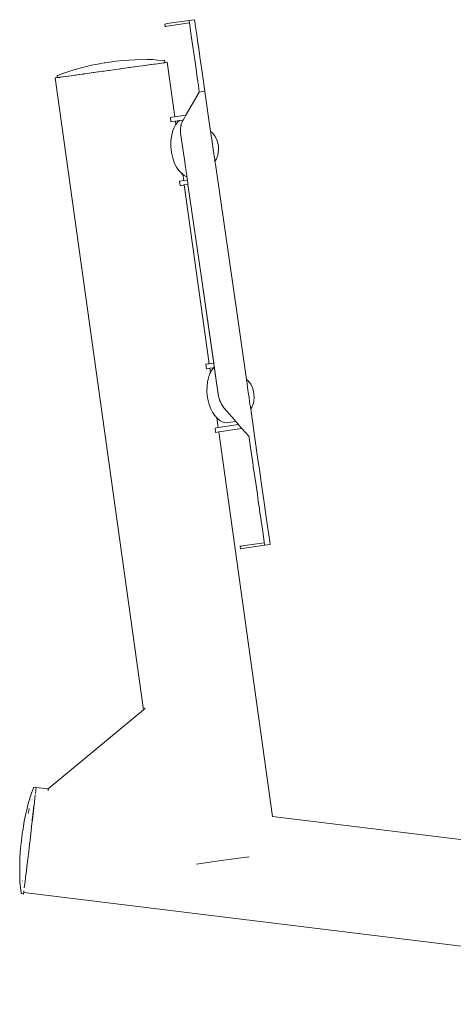
# Model space of a CAD drawing. Extents: x 3082 to 5633, y -3793 to -2539.
# Drawn here: x 3359 to 3387, y -2773 to -2709 of the extents above; entities that cross this region are included whole.
import ezdxf

# ---------------------------------------------------------------- set-up
doc = ezdxf.new("R2010")
doc.units = 0
doc.header["$MEASUREMENT"] = 0
doc.layers.add('ProfileEdges_Nr_Pióra__7', color=7, linetype='Continuous', lineweight=18)

msp = doc.modelspace()

# ---------------------------------------------------------------- linework, layer by layer
at = {"layer": 'ProfileEdges_Nr_Pióra__7', "linetype": 'Continuous', "flags": 128}
for points in [[(3368.209, -2709.521), (3368.432, -2709.489)], [(3368.408, -2709.655), (3369.72, -2709.466)], [(3368.432, -2709.489), (3369.697, -2709.307)], [(3370.056, -2709.253), (3369.697, -2709.305)], [(3369.714, -2709.421), (3369.698, -2709.313)], [(3369.72, -2709.466), (3369.714, -2709.421)], [(3369.72, -2709.466), (3369.762, -2709.759)], [(3370.073, -2709.37), (3370.057, -2709.255)], [(3370.073, -2709.37), (3370.122, -2709.707)], [(3368.209, -2709.521), (3368.125, -2709.534)], [(3368.142, -2709.693), (3368.125, -2709.534)], [(3368.187, -2709.687), (3368.142, -2709.693)], [(3368.187, -2709.687), (3368.259, -2709.676)], [(3368.259, -2709.676), (3368.408, -2709.655)], [(3369.762, -2709.759), (3369.839, -2710.294)], [(3370.122, -2709.707), (3370.199, -2710.243)], [(3369.942, -2711.005), (3369.839, -2710.294)], [(3370.199, -2710.243), (3370.301, -2710.953)], [(3369.942, -2711.005), (3370.066, -2711.867)], [(3370.301, -2710.953), (3370.305, -2710.976)], [(3370.426, -2711.816), (3370.305, -2710.976)], [(3364.24, -2712.056), (3364.221, -2712.059)], [(3364.24, -2712.056), (3364.689, -2711.993)], [(3364.689, -2711.993), (3364.82, -2711.974)], [(3364.82, -2711.974), (3364.969, -2711.953)], [(3364.969, -2711.953), (3365.375, -2711.911)], [(3365.375, -2711.911), (3365.777, -2711.879)], [(3365.777, -2711.879), (3366.173, -2711.858)], [(3366.173, -2711.858), (3366.969, -2711.842)], [(3366.969, -2711.842), (3367.338, -2711.851)], [(3367.338, -2711.851), (3367.653, -2711.877)], [(3367.653, -2711.877), (3368.074, -2711.908)], [(3368.035, -2712.059), (3368.061, -2712.055)], [(3368.061, -2712.055), (3368.096, -2712.05)], [(3368.099, -2711.918), (3368.074, -2711.908)], [(3368.096, -2712.05), (3368.107, -2712.049)], [(3368.108, -2711.933), (3368.099, -2711.918)], [(3368.107, -2712.049), (3368.137, -2712.044)], [(3368.108, -2711.933), (3368.143, -2712.044)], [(3368.143, -2712.044), (3368.28, -2712.025)], [(3368.28, -2712.025), (3368.774, -2715.566)], [(3370.154, -2712.477), (3370.066, -2711.867)], [(3370.569, -2712.808), (3370.426, -2711.816)], [(3361.887, -2712.618), (3361.507, -2712.741)], [(3361.887, -2712.618), (3362.204, -2712.512)], [(3362.958, -2712.309), (3362.204, -2712.512)], [(3363.36, -2712.219), (3362.958, -2712.309)], [(3363.203, -2712.732), (3363.46, -2712.696)], [(3363.874, -2712.122), (3363.36, -2712.219)], [(3363.46, -2712.696), (3363.518, -2712.688)], [(3363.518, -2712.688), (3363.778, -2712.652)], [(3363.778, -2712.652), (3363.844, -2712.643)], [(3363.844, -2712.643), (3364.013, -2712.619)], [(3363.949, -2712.108), (3363.874, -2712.122)], [(3364.184, -2712.064), (3363.949, -2712.108)], [(3364.013, -2712.619), (3364.112, -2712.606)], [(3364.112, -2712.606), (3364.178, -2712.596)], [(3364.178, -2712.596), (3364.439, -2712.56)], [(3364.184, -2712.064), (3364.221, -2712.059)], [(3364.439, -2712.56), (3364.516, -2712.549)], [(3364.516, -2712.549), (3364.797, -2712.51)], [(3364.797, -2712.51), (3364.856, -2712.502)], [(3364.856, -2712.502), (3365.129, -2712.464)], [(3365.129, -2712.464), (3365.193, -2712.455)], [(3365.193, -2712.455), (3365.276, -2712.443)], [(3365.276, -2712.443), (3365.452, -2712.419)], [(3365.452, -2712.419), (3365.524, -2712.409)], [(3365.524, -2712.409), (3365.795, -2712.371)], [(3365.795, -2712.371), (3365.849, -2712.364)], [(3365.849, -2712.364), (3366.104, -2712.328)], [(3366.104, -2712.328), (3366.161, -2712.32)], [(3366.161, -2712.32), (3366.406, -2712.286)], [(3366.406, -2712.286), (3366.46, -2712.278)], [(3366.463, -2712.278), (3366.681, -2712.248)], [(3366.681, -2712.248), (3366.739, -2712.239)], [(3366.739, -2712.239), (3366.961, -2712.209)], [(3366.961, -2712.209), (3367.003, -2712.203)], [(3367.003, -2712.203), (3367.201, -2712.175)], [(3367.201, -2712.175), (3367.242, -2712.169)], [(3367.42, -2712.144), (3367.242, -2712.169)], [(3367.43, -2712.143), (3367.456, -2712.139)], [(3367.456, -2712.139), (3367.49, -2712.135)], [(3367.49, -2712.135), (3367.644, -2712.113)], [(3367.644, -2712.113), (3367.78, -2712.094)], [(3367.78, -2712.094), (3367.807, -2712.091)], [(3367.807, -2712.091), (3367.916, -2712.075)], [(3367.916, -2712.075), (3367.938, -2712.072)], [(3367.938, -2712.072), (3368.016, -2712.061)], [(3368.016, -2712.061), (3368.035, -2712.059)], [(3370.209, -2712.86), (3370.154, -2712.479)], [(3361.009, -2713.038), (3361.125, -2713.022)], [(3361.009, -2713.038), (3366.736, -2754.12)], [(3361.125, -2713.022), (3361.129, -2712.914)], [(3361.129, -2712.914), (3361.157, -2712.88)], [(3361.138, -2713.02), (3361.174, -2713.015)], [(3361.507, -2712.741), (3361.157, -2712.88)], [(3361.174, -2713.015), (3361.188, -2713.013)], [(3361.188, -2713.013), (3361.229, -2713.008)], [(3361.247, -2713.005), (3361.229, -2713.008)], [(3361.262, -2713.003), (3361.247, -2713.005)], [(3361.262, -2713.003), (3361.282, -2713)], [(3361.282, -2713), (3361.308, -2712.997)], [(3361.308, -2712.997), (3361.346, -2712.991)], [(3361.346, -2712.991), (3361.375, -2712.987)], [(3361.375, -2712.987), (3361.484, -2712.972)], [(3361.484, -2712.972), (3361.511, -2712.968)], [(3361.511, -2712.968), (3361.64, -2712.95)], [(3361.64, -2712.95), (3361.683, -2712.944)], [(3361.683, -2712.944), (3361.839, -2712.922)], [(3361.839, -2712.922), (3361.86, -2712.92)], [(3361.86, -2712.92), (3361.877, -2712.917)], [(3361.877, -2712.917), (3362.051, -2712.893)], [(3362.051, -2712.893), (3362.099, -2712.886)], [(3362.099, -2712.886), (3362.286, -2712.86)], [(3362.286, -2712.86), (3362.347, -2712.852)], [(3362.347, -2712.852), (3362.563, -2712.822)], [(3362.563, -2712.822), (3362.613, -2712.815)], [(3362.613, -2712.815), (3362.827, -2712.785)], [(3362.827, -2712.785), (3362.839, -2712.783)], [(3362.839, -2712.783), (3362.899, -2712.775)], [(3362.899, -2712.775), (3363.131, -2712.742)], [(3363.131, -2712.742), (3363.203, -2712.732)], [(3370.209, -2712.86), (3370.226, -2712.975)], [(3370.228, -2712.991), (3370.226, -2712.98)], [(3370.228, -2712.991), (3370.234, -2713.035)], [(3370.235, -2713.037), (3370.266, -2713.256)], [(3370.273, -2713.3), (3370.268, -2713.27)], [(3370.276, -2713.323), (3370.274, -2713.308)], [(3370.281, -2713.358), (3370.277, -2713.332)], [(3370.569, -2712.808), (3370.727, -2713.908)], [(3370.366, -2713.964), (3369.496, -2715.462)], [(3370.289, -2713.415), (3370.283, -2713.369)], [(3370.304, -2713.52), (3370.29, -2713.421)], [(3370.305, -2713.526), (3370.368, -2713.961)], [(3370.368, -2713.961), (3370.385, -2713.958)], [(3370.387, -2713.957), (3370.571, -2713.931)], [(3370.571, -2713.931), (3370.708, -2713.911)], [(3370.714, -2713.911), (3370.727, -2713.909)], [(3370.728, -2713.911), (3370.731, -2713.932)], [(3370.731, -2713.932), (3371.104, -2716.524)], [(3368.511, -2715.604), (3368.486, -2715.607)], [(3368.527, -2715.893), (3368.486, -2715.607)], [(3368.555, -2715.597), (3368.511, -2715.604)], [(3368.527, -2715.893), (3368.548, -2715.89)], [(3368.548, -2715.89), (3368.595, -2715.883)], [(3368.759, -2715.568), (3368.555, -2715.597)], [(3368.595, -2715.883), (3368.798, -2715.854)], [(3368.774, -2715.566), (3368.759, -2715.568)], [(3368.774, -2715.566), (3369.496, -2715.462)], [(3368.798, -2715.854), (3368.814, -2715.852)], [(3369.073, -2715.814), (3368.814, -2715.852)], [(3368.814, -2715.852), (3368.844, -2716.069)], [(3369.073, -2715.814), (3368.958, -2715.918)], [(3369.073, -2715.814), (3369.117, -2715.808)], [(3369.117, -2715.808), (3369.28, -2715.785)], [(3369.268, -2715.855), (3369.228, -2715.961)], [(3369.298, -2715.803), (3369.268, -2715.855)], [(3369.28, -2715.785), (3369.295, -2715.782)], [(3369.311, -2715.78), (3369.295, -2715.782)], [(3369.311, -2715.78), (3369.298, -2715.803)], [(3369.395, -2715.636), (3369.311, -2715.78)], [(3369.496, -2715.462), (3369.395, -2715.636)], [(3368.629, -2716.527), (3368.615, -2716.565)], [(3368.669, -2716.417), (3368.629, -2716.527)], [(3368.706, -2716.316), (3368.669, -2716.417)], [(3368.706, -2716.316), (3368.821, -2716.099)], [(3368.829, -2716.089), (3368.821, -2716.099)], [(3368.844, -2716.069), (3368.829, -2716.089)], [(3368.958, -2715.918), (3368.844, -2716.069)], [(3369.144, -2716.32), (3369.165, -2716.204)], [(3369.145, -2716.454), (3369.144, -2716.32)], [(3369.144, -2716.555), (3369.145, -2716.515)], [(3369.145, -2716.515), (3369.145, -2716.454)], [(3369.162, -2716.182), (3369.171, -2716.154)], [(3369.165, -2716.204), (3369.173, -2716.163)], [(3369.171, -2716.154), (3369.179, -2716.13)], [(3369.174, -2716.158), (3369.179, -2716.13)], [(3369.179, -2716.13), (3369.181, -2716.119)], [(3369.181, -2716.119), (3369.195, -2716.049)], [(3369.228, -2715.961), (3369.195, -2716.049)], [(3371.104, -2716.524), (3371.219, -2716.616)], [(3371.112, -2716.577), (3371.104, -2716.524)], [(3368.51, -2717.447), (3368.518, -2717.159)], [(3368.551, -2716.838), (3368.518, -2717.159)], [(3368.551, -2716.838), (3368.615, -2716.565)], [(3369.146, -2716.568), (3369.144, -2716.555)], [(3369.146, -2716.575), (3369.146, -2716.604)], [(3369.189, -2716.905), (3369.146, -2716.604)], [(3369.214, -2717.075), (3369.189, -2716.905)], [(3369.273, -2717.484), (3369.214, -2717.075)], [(3371.112, -2716.577), (3371.115, -2716.601)], [(3371.123, -2716.654), (3371.115, -2716.601)], [(3371.144, -2716.799), (3371.123, -2716.654)], [(3371.144, -2716.799), (3371.174, -2717.011)], [(3371.174, -2717.011), (3371.203, -2717.208)], [(3371.396, -2716.85), (3371.219, -2716.616)], [(3371.396, -2716.85), (3371.528, -2717.133)], [(3371.603, -2717.446), (3371.528, -2717.133)], [(3368.51, -2717.447), (3368.53, -2717.738)], [(3368.575, -2717.982), (3368.53, -2717.738)], [(3369.294, -2717.632), (3369.273, -2717.484)], [(3369.294, -2717.632), (3369.36, -2718.089)], [(3371.203, -2717.208), (3371.244, -2717.498)], [(3371.244, -2717.498), (3371.273, -2717.695)], [(3371.315, -2717.985), (3371.273, -2717.695)], [(3371.613, -2717.726), (3371.573, -2718.077)], [(3371.603, -2717.446), (3371.613, -2717.726)], [(3368.575, -2717.982), (3368.661, -2718.33)], [(3368.661, -2718.33), (3368.765, -2718.602)], [(3369.36, -2718.089), (3369.376, -2718.195)], [(3369.441, -2718.647), (3369.376, -2718.195)], [(3371.335, -2718.13), (3371.315, -2717.985)], [(3371.366, -2718.342), (3371.335, -2718.13)], [(3371.366, -2718.342), (3371.374, -2718.395)], [(3371.374, -2718.395), (3371.379, -2718.43)], [(3371.385, -2718.472), (3371.38, -2718.436)], [(3371.385, -2718.472), (3371.469, -2718.352)], [(3371.573, -2718.077), (3371.469, -2718.352)], [(3368.765, -2718.602), (3368.893, -2718.849)], [(3368.93, -2718.904), (3368.893, -2718.849)], [(3369.038, -2719.06), (3368.93, -2718.904)], [(3369.04, -2719.065), (3369.203, -2719.243)], [(3369.45, -2718.707), (3369.441, -2718.647)], [(3369.505, -2719.092), (3369.45, -2718.707)], [(3369.509, -2719.117), (3369.505, -2719.092)], [(3371.385, -2718.472), (3371.411, -2718.651)], [(3372.861, -2728.714), (3371.411, -2718.657)], [(3369.319, -2719.716), (3369.133, -2719.742)], [(3369.261, -2719.289), (3369.203, -2719.243)], [(3369.297, -2719.317), (3369.261, -2719.289)], [(3369.285, -2719.234), (3369.291, -2719.271)], [(3369.297, -2719.317), (3369.352, -2719.711)], [(3369.379, -2719.381), (3369.297, -2719.317)], [(3369.352, -2719.711), (3369.319, -2719.716)], [(3369.352, -2719.711), (3369.589, -2719.677)], [(3369.56, -2719.473), (3369.379, -2719.381)], [(3369.509, -2719.117), (3369.546, -2719.374)], [(3369.547, -2719.382), (3369.56, -2719.472)], [(3369.589, -2719.677), (3369.56, -2719.473)], [(3369.589, -2719.677), (3369.618, -2719.878)], [(3369.133, -2719.742), (3369.083, -2719.75)], [(3369.124, -2720.035), (3369.083, -2719.75)], [(3369.124, -2720.035), (3369.173, -2720.028)], [(3369.173, -2720.028), (3369.358, -2720.002)], [(3369.358, -2720.002), (3369.392, -2719.997)], [(3369.631, -2719.962), (3369.392, -2719.997)], [(3369.392, -2719.997), (3371.013, -2731.629)], [(3369.618, -2719.878), (3369.631, -2719.962)], [(3370.485, -2725.884), (3369.631, -2719.962)], [(3370.485, -2725.884), (3371.622, -2733.762)], [(3371.305, -2731.587), (3370.485, -2725.884)], [(3372.861, -2728.715), (3373.426, -2732.64)], [(3370.789, -2731.661), (3370.83, -2731.947)], [(3370.93, -2731.641), (3370.794, -2731.66)], [(3371.013, -2731.629), (3370.93, -2731.641)], [(3371.013, -2731.629), (3371.305, -2731.587)], [(3371.298, -2731.88), (3371.053, -2731.915)], [(3371.17, -2732.047), (3371.298, -2731.88)], [(3371.298, -2731.88), (3371.309, -2731.878)], [(3371.336, -2731.797), (3371.305, -2731.587)], [(3371.347, -2731.872), (3371.309, -2731.878)], [(3371.347, -2731.872), (3371.336, -2731.797)], [(3371.351, -2731.9), (3371.347, -2731.872)], [(3371.353, -2731.921), (3371.351, -2731.9)], [(3370.834, -2731.946), (3370.968, -2731.927)], [(3370.932, -2732.65), (3370.964, -2732.513)], [(3370.964, -2732.513), (3371.025, -2732.347)], [(3370.968, -2731.927), (3371.053, -2731.915)], [(3371.025, -2732.347), (3371.055, -2732.265)], [(3371.053, -2731.915), (3371.092, -2732.195)], [(3371.055, -2732.265), (3371.092, -2732.195)], [(3371.092, -2732.195), (3371.17, -2732.047)], [(3371.362, -2731.982), (3371.353, -2731.921)], [(3371.379, -2732.101), (3371.362, -2731.982)], [(3371.389, -2732.167), (3371.379, -2732.101)], [(3371.405, -2732.277), (3371.389, -2732.167)], [(3371.444, -2732.552), (3371.405, -2732.277)], [(3370.859, -2733.395), (3370.868, -2733.107)], [(3370.9, -2732.786), (3370.868, -2733.107)], [(3370.9, -2732.786), (3370.932, -2732.65)], [(3371.469, -2732.721), (3371.444, -2732.552)], [(3371.515, -2733.041), (3371.469, -2732.721)], [(3371.547, -2733.269), (3371.515, -2733.041)], [(3373.529, -2732.722), (3373.426, -2732.64)], [(3373.435, -2732.7), (3373.426, -2732.64)], [(3373.445, -2732.769), (3373.435, -2732.7)], [(3373.469, -2732.932), (3373.445, -2732.769)], [(3373.469, -2732.932), (3373.472, -2732.956)], [(3373.472, -2732.958), (3373.496, -2733.122)], [(3373.496, -2733.122), (3373.528, -2733.344)], [(3373.706, -2732.956), (3373.529, -2732.722)], [(3373.706, -2732.956), (3373.838, -2733.239)], [(3370.859, -2733.395), (3370.88, -2733.686)], [(3370.924, -2733.93), (3370.88, -2733.686)], [(3371.593, -2733.588), (3371.547, -2733.269)], [(3371.611, -2733.713), (3371.593, -2733.588)], [(3371.622, -2733.762), (3371.611, -2733.713)], [(3371.634, -2733.8), (3371.622, -2733.762)], [(3371.678, -2733.965), (3371.634, -2733.8)], [(3371.699, -2734.008), (3371.634, -2733.8)], [(3373.565, -2733.603), (3373.528, -2733.344)], [(3373.597, -2733.826), (3373.565, -2733.603)], [(3373.635, -2734.084), (3373.597, -2733.826)], [(3373.838, -2733.239), (3373.913, -2733.553)], [(3373.913, -2733.553), (3373.923, -2733.832)], [(3370.924, -2733.93), (3371.01, -2734.278)], [(3371.01, -2734.278), (3371.115, -2734.55)], [(3371.685, -2733.991), (3371.678, -2733.965)], [(3371.685, -2733.991), (3371.707, -2734.034)], [(3371.699, -2734.008), (3371.707, -2734.034)], [(3371.707, -2734.034), (3371.756, -2734.146)], [(3371.758, -2734.152), (3371.801, -2734.248)], [(3371.811, -2734.263), (3371.801, -2734.248)], [(3371.959, -2734.482), (3371.811, -2734.263)], [(3373.658, -2734.248), (3373.635, -2734.084)], [(3373.685, -2734.437), (3373.658, -2734.248)], [(3373.694, -2734.497), (3373.685, -2734.437)], [(3373.779, -2734.458), (3373.704, -2734.566)], [(3373.883, -2734.184), (3373.779, -2734.458)], [(3373.923, -2733.832), (3373.883, -2734.184)], [(3371.115, -2734.55), (3371.227, -2734.769)], [(3371.227, -2734.769), (3371.242, -2734.797)], [(3371.384, -2735.003), (3371.242, -2734.797)], [(3371.389, -2735.013), (3371.502, -2735.136)], [(3371.983, -2734.509), (3371.959, -2734.482)], [(3372.116, -2734.664), (3371.983, -2734.509)], [(3372.148, -2734.7), (3372.116, -2734.664)], [(3372.453, -2735.053), (3372.148, -2734.7)], [(3372.52, -2735.13), (3372.453, -2735.053)], [(3373.704, -2734.566), (3373.694, -2734.497)], [(3373.704, -2734.566), (3373.956, -2736.318)], [(3371.502, -2735.136), (3371.591, -2735.774)], [(3371.502, -2735.136), (3371.553, -2735.192)], [(3371.729, -2735.329), (3371.553, -2735.192)], [(3371.591, -2735.774), (3372.913, -2735.583)], [(3371.912, -2735.423), (3371.729, -2735.329)], [(3372.099, -2735.469), (3371.912, -2735.423)], [(3372.099, -2735.469), (3372.746, -2735.391)], [(3372.671, -2735.304), (3372.52, -2735.13)], [(3372.671, -2735.304), (3372.701, -2735.339)], [(3372.746, -2735.391), (3372.701, -2735.339)], [(3372.746, -2735.391), (3372.913, -2735.583)], [(3372.935, -2735.609), (3372.913, -2735.583)], [(3373.137, -2735.843), (3372.935, -2735.609)], [(3371.49, -2735.789), (3371.386, -2735.804)], [(3371.386, -2735.804), (3371.427, -2736.089)], [(3371.427, -2736.089), (3371.528, -2736.075)], [(3371.591, -2735.774), (3371.49, -2735.789)], [(3371.528, -2736.075), (3371.631, -2736.06)], [(3373.137, -2735.843), (3371.631, -2736.06)], [(3371.631, -2736.06), (3375.117, -2761.064)], [(3373.137, -2735.843), (3373.596, -2736.365)], [(3373.594, -2736.351), (3373.596, -2736.365)], [(3373.614, -2736.488), (3373.597, -2736.374)], [(3374.179, -2737.861), (3373.956, -2736.318)], [(3373.621, -2736.536), (3373.616, -2736.501)], [(3373.624, -2736.555), (3373.621, -2736.536)], [(3373.624, -2736.555), (3373.632, -2736.615)], [(3373.632, -2736.616), (3373.696, -2737.06)], [(3373.701, -2737.092), (3373.698, -2737.069)], [(3373.819, -2737.913), (3373.701, -2737.093)], [(3373.823, -2737.935), (3373.819, -2737.913)], [(3373.823, -2737.936), (3373.839, -2738.052)], [(3373.839, -2738.052), (3373.846, -2738.1)], [(3373.864, -2738.224), (3373.846, -2738.1)], [(3373.864, -2738.224), (3373.874, -2738.293)], [(3373.875, -2738.299), (3374.031, -2739.38)], [(3374.238, -2738.271), (3374.179, -2737.861)], [(3374.239, -2738.281), (3374.242, -2738.302)], [(3374.39, -2739.328), (3374.246, -2738.324)], [(3374.031, -2739.38), (3374.137, -2740.116)], [(3374.58, -2740.646), (3374.39, -2739.328)], [(3374.176, -2740.386), (3374.138, -2740.122)], [(3374.177, -2740.396), (3374.176, -2740.386)], [(3374.221, -2740.697), (3374.177, -2740.396)], [(3374.221, -2740.697), (3374.244, -2740.858)], [(3374.272, -2741.055), (3374.245, -2740.867)], [(3374.741, -2741.761), (3374.58, -2740.646)], [(3374.273, -2741.059), (3374.282, -2741.123)], [(3374.282, -2741.123), (3374.284, -2741.138)], [(3374.284, -2741.138), (3374.381, -2741.812)], [(3374.381, -2741.812), (3374.505, -2742.674)], [(3374.865, -2742.622), (3374.741, -2741.761)], [(3374.505, -2742.674), (3374.585, -2743.229)], [(3374.945, -2743.177), (3374.865, -2742.622)], [(3374.59, -2743.264), (3373.325, -2743.446)], [(3374.585, -2743.229), (3374.59, -2743.264)], [(3374.614, -2743.424), (3374.59, -2743.264)], [(3374.629, -2743.422), (3374.614, -2743.424)], [(3374.615, -2743.431), (3374.974, -2743.38)], [(3374.973, -2743.372), (3374.629, -2743.422)], [(3374.945, -2743.177), (3374.95, -2743.212)], [(3374.95, -2743.212), (3374.973, -2743.369)], [(3373.011, -2743.491), (3373.037, -2743.659)], [(3373.102, -2743.478), (3373.018, -2743.49)], [(3373.018, -2743.49), (3373.037, -2743.659)], [(3373.081, -2743.652), (3373.037, -2743.659)], [(3373.081, -2743.652), (3373.186, -2743.637)], [(3373.102, -2743.478), (3373.325, -2743.446)], [(3373.303, -2743.62), (3373.186, -2743.637)], [(3373.303, -2743.62), (3374.615, -2743.431)], [(3360.555, -2759.276), (3366.736, -2754.12)], [(3366.736, -2754.12), (3366.776, -2754.086)], [(3366.776, -2754.086), (3366.846, -2754.028)], [(3359.583, -2759.198), (3359.457, -2759.542)], [(3359.599, -2759.177), (3359.583, -2759.198)], [(3359.599, -2759.177), (3359.614, -2759.169)], [(3359.748, -2759.162), (3359.614, -2759.169)], [(3359.743, -2759.351), (3359.718, -2759.573)], [(3359.743, -2759.351), (3359.747, -2759.306)], [(3359.75, -2759.279), (3359.76, -2759.202)], [(3359.753, -2759.164), (3359.76, -2759.202)], [(3359.76, -2759.202), (3359.765, -2759.177)], [(3359.765, -2759.177), (3360.555, -2759.276)], [(3360.542, -2759.287), (3360.555, -2759.276)], [(3360.553, -2759.39), (3360.542, -2759.287)], [(3359.457, -2759.542), (3359.252, -2760.227)], [(3359.493, -2759.989), (3359.504, -2759.991)], [(3359.648, -2760.179), (3359.686, -2759.852)], [(3359.673, -2759.926), (3359.674, -2759.914)], [(3359.674, -2759.914), (3359.681, -2759.857)], [(3359.681, -2759.84), (3359.688, -2759.803)], [(3359.681, -2759.857), (3359.683, -2759.844)], [(3359.686, -2759.852), (3359.708, -2759.661)], [(3359.69, -2759.782), (3359.688, -2759.793)], [(3359.688, -2759.793), (3359.688, -2759.803)], [(3359.69, -2759.782), (3359.695, -2759.745)], [(3359.696, -2759.733), (3359.698, -2759.719)], [(3359.072, -2760.981), (3359.155, -2760.628)], [(3359.252, -2760.227), (3359.155, -2760.628)], [(3359.242, -2760.857), (3359.309, -2760.591)], [(3359.309, -2760.591), (3359.31, -2760.55)], [(3359.635, -2760.292), (3359.568, -2760.871)], [(3359.572, -2760.748), (3359.575, -2760.707)], [(3359.579, -2760.69), (3359.575, -2760.707)], [(3359.579, -2760.69), (3359.588, -2760.615)], [(3359.588, -2760.615), (3359.593, -2760.576)], [(3359.593, -2760.576), (3359.596, -2760.548)], [(3359.596, -2760.548), (3359.598, -2760.534)], [(3359.603, -2760.497), (3359.598, -2760.534)], [(3359.603, -2760.497), (3359.611, -2760.432)], [(3359.611, -2760.432), (3359.615, -2760.401)], [(3359.615, -2760.401), (3359.619, -2760.363)], [(3359.619, -2760.363), (3359.626, -2760.31)], [(3359.626, -2760.31), (3359.629, -2760.28)], [(3359.635, -2760.292), (3359.648, -2760.179)], [(3358.995, -2761.362), (3359.072, -2760.981)], [(3359.239, -2760.869), (3359.242, -2760.857)], [(3359.54, -2761.109), (3359.473, -2761.687)], [(3359.497, -2761.355), (3359.504, -2761.301)], [(3359.504, -2761.301), (3359.508, -2761.264)], [(3359.508, -2761.264), (3359.515, -2761.211)], [(3359.515, -2761.211), (3359.522, -2761.154)], [(3359.522, -2761.154), (3359.528, -2761.103)], [(3359.529, -2761.095), (3359.54, -2761.011)], [(3359.54, -2761.011), (3359.552, -2760.91)], [(3359.542, -2761.093), (3359.54, -2761.109)], [(3359.542, -2761.093), (3359.568, -2760.871)], [(3359.552, -2760.91), (3359.557, -2760.87)], [(3359.556, -2760.865), (3359.564, -2760.815)], [(3391.23, -2763.045), (3375.117, -2761.064)], [(3375.117, -2761.064), (3375.119, -2761.086)], [(3358.913, -2761.859), (3358.864, -2762.164)], [(3358.943, -2761.69), (3358.913, -2761.859)], [(3358.943, -2761.69), (3358.995, -2761.362)], [(3359.366, -2762.595), (3359.465, -2761.755)], [(3359.453, -2761.718), (3359.451, -2761.732)], [(3359.468, -2761.73), (3359.465, -2761.755)], [(3359.468, -2761.73), (3359.473, -2761.687)], [(3358.784, -2762.853), (3358.817, -2762.569)], [(3358.823, -2762.53), (3358.817, -2762.569)], [(3358.825, -2762.495), (3358.823, -2762.53)], [(3358.825, -2762.495), (3358.827, -2762.483)], [(3358.829, -2762.466), (3358.83, -2762.455)], [(3358.83, -2762.455), (3358.864, -2762.164)], [(3359.366, -2762.595), (3359.354, -2762.703)], [(3358.775, -2762.94), (3358.735, -2763.388)], [(3358.78, -2762.886), (3358.774, -2762.931)], [(3359.352, -2762.717), (3359.26, -2763.504)], [(3359.354, -2762.703), (3359.352, -2762.717)], [(3358.711, -2763.791), (3358.697, -2764.183)], [(3358.735, -2763.388), (3358.711, -2763.791)], [(3359.237, -2763.697), (3359.164, -2764.319)], [(3359.244, -2763.638), (3359.237, -2763.697)], [(3359.258, -2763.522), (3359.244, -2763.638)], [(3359.26, -2763.504), (3359.258, -2763.522)], [(3372.441, -2763.844), (3371.179, -2764.02)], [(3373.598, -2763.683), (3372.441, -2763.844)], [(3358.701, -2764.497), (3358.697, -2764.183)], [(3358.701, -2764.497), (3358.705, -2764.699)], [(3359.164, -2764.319), (3359.132, -2764.589)], [(3371.076, -2764.035), (3370.177, -2764.16)], [(3371.179, -2764.02), (3371.076, -2764.035)], [(3358.705, -2764.699), (3358.704, -2764.908)], [(3358.704, -2764.908), (3358.715, -2765.311)], [(3359.046, -2765.318), (3359.082, -2765.011)], [(3359.082, -2765.011), (3359.131, -2764.599)], [(3358.739, -2765.672), (3358.715, -2765.311)], [(3358.782, -2766.04), (3358.739, -2765.672)], [(3358.88, -2765.245), (3358.892, -2765.247)], [(3358.988, -2765.713), (3359.013, -2765.545)], [(3359.013, -2765.545), (3359.046, -2765.318)], [(3358.782, -2766.04), (3358.806, -2766.076)], [(3358.806, -2766.076), (3358.934, -2766.115)], [(3358.934, -2766.115), (3358.954, -2766.079)], [(3358.936, -2766.093), (3358.942, -2766.068)], [(3358.942, -2766.049), (3358.942, -2766.06)], [(3358.942, -2766.06), (3358.946, -2766.05)], [(3358.95, -2766.011), (3358.946, -2766.036)], [(3358.952, -2766.011), (3358.947, -2766.04)], [(3358.954, -2766.079), (3358.961, -2766.022)], [(3418.115, -2773.277), (3358.963, -2766.014)], [(3358.965, -2765.989), (3358.976, -2765.906)]]:
    msp.add_lwpolyline(points, dxfattribs=at)

doc.saveas('drawing.dxf')
